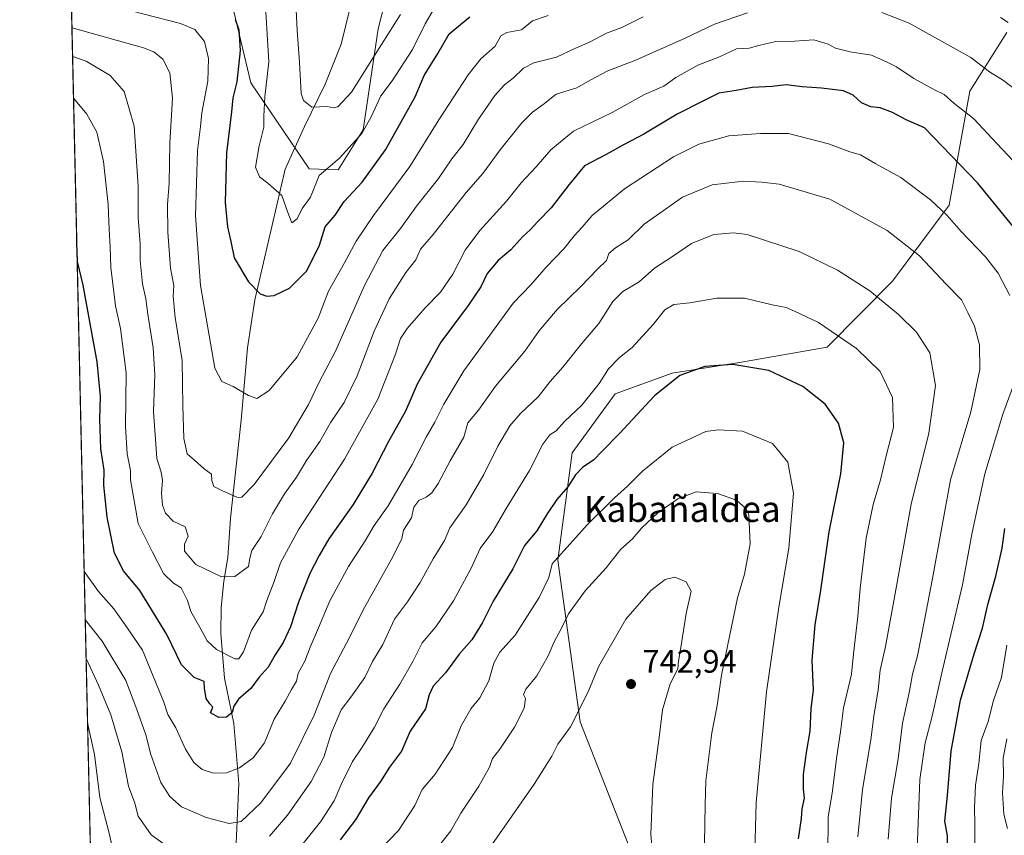
# Model space of a CAD drawing. Units: metres. Extents: x 655049 to 658511, y 4737115 to 4739506.
# Drawn here: x 655049 to 655354, y 4738460 to 4738713 of the extents above; entities that cross this region are included whole.
import ezdxf
from ezdxf.enums import TextEntityAlignment as Align

# ---------------------------------------------------------------- set-up
doc = ezdxf.new("R2010")
doc.units = ezdxf.units.M
doc.header["$MEASUREMENT"] = 0
for name, color, linetype, lineweight in [('Arbolado forestal CxS', 92, 'Continuous', 0), ('Comarca CxS', 21, 'Continuous', 0), ('Comunidad Autónoma CxS', 142, 'Continuous', 0), ('Corriente natural lineal', 142, 'Continuous', 13), ('Curva de nivel maestra', 30, 'Continuous', 30), ('Curva de nivel normal', 30, 'Continuous', 0), ('Matorral CxS', 135, 'Continuous', 0), ('Municipio CxS', 4, 'Continuous', 0), ('Núcleo urbano CxS', 7, 'Continuous', 0), ('Provincia CxS', 1, 'Continuous', 0), ('Punto de cota en terreno', 7, 'Continuous', 0), ('Rótulo de punto de cota en terreno', 7, 'Continuous', 0), ('Texto cartográfico', 7, 'Continuous', 0)]:
    doc.layers.add(name, color=color, linetype=linetype, lineweight=lineweight)
doc.styles.add('Style-Arial', font='txt')

# ---------------------------------------------------------------- blocks, each defined once
blk = doc.blocks.new('*U24')
at = {"layer": 'Arbolado forestal CxS', "color": 92, "linetype": 'Continuous', "lineweight": 0}
for points in [[(655354.6536999998, 4738708.615499999, 685.3672999999981), (655343.2474999997, 4738690.4001, 692.6082000000024), (655336.9068999998, 4738655.207699999, 703.9297999999981), (655319.3416999998, 4738631.682499999, 712.6382000000012), (655299.1227000002, 4738611.238100001, 720.928700000004), (655271.9807000002, 4738606.430299999, 724.1720999999961), (655251.1369000003, 4738603.124700001, 723.356899999999), (655233.5809000004, 4738596.7619, 721.0985999999976), (655220.2717000004, 4738578.476500001, 721.6199000000051), (655215.7642999999, 4738545.259299999, 728.209799999997), (655222.6684999998, 4738495.2963, 739.5878999999986), (655254.1797000002, 4738415.0887, 740.0329999999958), (655301.0204999996, 4738350.061699999, 731.2983999999997), (655332.3060999997, 4738328.3247, 732.7350000000006), (655354.1870999997, 4738338.024300001, 729.9888000000064)], [(655074.8833999997, 4738294.2163, 778.9937000000064), (655064.4155000001, 4738759.3652, 662.6101000000053)], [(655115.5519000003, 4738715.1187, 674.299199999994), (655120.8025000002, 4738693.064099999, 673.6187000000064), (655138.9271000001, 4738666.3947, 667.8420999999944), (655147.8321000002, 4738666.0855, 669.6478999999963), (655155.6401000004, 4738678.448100001, 668.2436000000016), (655160.2165000001, 4738709.761299999, 661.4299000000028), (655165.7736999998, 4738731.576900001, 658.0921999999991)]]:
    blk.add_polyline3d(points, dxfattribs=at)
blk = doc.blocks.new('5PATER')
at = {"layer": 'Núcleo urbano CxS', "linetype": 'Continuous', "lineweight": 0}
h = blk.add_hatch(color=51, dxfattribs=at)
edge = h.paths.add_edge_path()
edge.add_ellipse((0, 0), major_axis=(-0.1095731443231308, -0.1110710700762829), ratio=0.9994222409660322, start_angle=0, end_angle=360)

msp = doc.modelspace()

# ---------------------------------------------------------------- linework, layer by layer
at = {"layer": 'Arbolado forestal CxS', "color": 92, "linetype": 'Continuous', "lineweight": 0, "extrusion": (-0.0054715974753481, 0.243132188531189, 0.9699777319717718), "elevation": 1149203.40362423, "flags": 128}
msp.add_lwpolyline([(-761515.5800716165, -4580391.890403577), (-761515.5800716163, -4580870.627626682)], dxfattribs=at)
at = {"layer": 'Arbolado forestal CxS', "color": 92, "linetype": 'Continuous', "lineweight": 0}
for points in [[(655064.4155000001, 4738759.3652, 662.6101000000053), (655089.0632999997, 4738744.659299999, 665.7137999999978), (655102.2610999999, 4738731.158500001, 669.8071999999956), (655115.5519000003, 4738715.1187, 674.299199999994), (655120.8025000002, 4738693.064099999, 673.6187000000064), (655138.9271000001, 4738666.3947, 667.8420999999944), (655147.8321000002, 4738666.0855, 669.6478999999963), (655155.6401000004, 4738678.448100001, 668.2436000000016), (655160.2165000001, 4738709.761299999, 661.4299000000028), (655165.7736999998, 4738731.576900001, 658.0921999999991), (655171.5859000003, 4738746.408299999, 655.0185999999958), (655196.9039000003, 4738766.404899999, 652.2425999999978), (655243.2731, 4738783.992900001, 651.2468999999984), (655270.9099000003, 4738792.6315, 656.7875000000058), (655288.1420999998, 4738807.881899999, 653.5237999999954), (655294.0242999997, 4738820.809699999, 649.7189999999973), (655299.4153000005, 4738827.871300001, 648.2508999999991)], [(655354.1870999997, 4738338.024300001, 729.9888000000064), (655332.3060999997, 4738328.3247, 732.7350000000006), (655301.0204999996, 4738350.061699999, 731.2983999999997), (655254.1797000002, 4738415.0887, 740.0329999999958), (655222.6684999998, 4738495.2963, 739.5878999999986), (655215.7642999999, 4738545.259299999, 728.209799999997), (655220.2717000004, 4738578.476500001, 721.6199000000051), (655233.5809000004, 4738596.7619, 721.0985999999976), (655251.1369000003, 4738603.124700001, 723.356899999999), (655271.9807000002, 4738606.430299999, 724.1720999999961), (655299.1227000002, 4738611.238100001, 720.928700000004), (655319.3416999998, 4738631.682499999, 712.6382000000012), (655336.9068999998, 4738655.207699999, 703.9297999999981), (655343.2474999997, 4738690.4001, 692.6082000000024), (655354.6536999998, 4738708.615499999, 685.3672999999981)], [(655354.6536999998, 4738708.615499999, 685.3672999999981), (655343.2474999997, 4738690.4001, 692.6082000000024), (655336.9068999998, 4738655.207699999, 703.9297999999981), (655319.3416999998, 4738631.682499999, 712.6382000000012), (655299.1227000002, 4738611.238100001, 720.928700000004), (655271.9807000002, 4738606.430299999, 724.1720999999961), (655251.1369000003, 4738603.124700001, 723.356899999999), (655233.5809000004, 4738596.7619, 721.0985999999976), (655220.2717000004, 4738578.476500001, 721.6199000000051), (655215.7642999999, 4738545.259299999, 728.209799999997), (655222.6684999998, 4738495.2963, 739.5878999999986), (655254.1797000002, 4738415.0887, 740.0329999999958), (655301.0204999996, 4738350.061699999, 731.2983999999997), (655332.3060999997, 4738328.3247, 732.7350000000006), (655354.1870999997, 4738338.024300001, 729.9888000000064)], [(655354.6536999998, 4738708.615499999, 685.3672999999981), (655343.2474999997, 4738690.4001, 692.6082000000024), (655336.9068999998, 4738655.207699999, 703.9297999999981), (655319.3416999998, 4738631.682499999, 712.6382000000012), (655299.1227000002, 4738611.238100001, 720.928700000004), (655271.9807000002, 4738606.430299999, 724.1720999999961), (655251.1369000003, 4738603.124700001, 723.356899999999), (655233.5809000004, 4738596.7619, 721.0985999999976), (655220.2717000004, 4738578.476500001, 721.6199000000051), (655215.7642999999, 4738545.259299999, 728.209799999997), (655222.6684999998, 4738495.2963, 739.5878999999986), (655254.1797000002, 4738415.0887, 740.0329999999958), (655301.0204999996, 4738350.061699999, 731.2983999999997), (655332.3060999997, 4738328.3247, 732.7350000000006), (655354.1870999997, 4738338.024300001, 729.9888000000064)]]:
    msp.add_polyline3d(points, dxfattribs=at)
at = {"layer": 'Comarca CxS', "color": 21, "linetype": 'Continuous', "lineweight": 0, "flags": 128}
msp.add_lwpolyline([(655142.3725907247, 4737116.421524879), (655101.4100011757, 4737115.489982612), (655074.8524768971, 4738295.590867388), (655049.7166000003, 4739412.5193), (655049.350001176, 4739428.809982589), (656029.2093000001, 4739451.103200001), (656078.5116156043, 4739452.22483199), (656102.7143000001, 4739452.775500001), (656668.0347013248, 4739465.63724336), (658457.0600012005, 4739506.339982591), (658468.2082999997, 4739022.1174), (658495.00760366, 4737858.098766037), (658510.3200012028, 4737193.009982613), (655816.0387886915, 4737131.74094896), (655761.9898057147, 4737130.51185742), (655386.5491000012, 4737121.9743)], close=True, dxfattribs=at)
at = {"layer": 'Comunidad Autónoma CxS', "color": 142, "linetype": 'Continuous', "lineweight": 0, "flags": 128}
msp.add_lwpolyline([(655142.3725907247, 4737116.421524879), (655101.4100011757, 4737115.489982612), (655074.8524768971, 4738295.590867388), (655049.7166000003, 4739412.5193), (655049.350001176, 4739428.809982589), (656029.2093000001, 4739451.103200001), (656078.5116156043, 4739452.22483199), (656102.7143000001, 4739452.775500001), (656668.0347013248, 4739465.63724336), (658457.0600012005, 4739506.339982591), (658468.2082999997, 4739022.1174), (658495.00760366, 4737858.098766037), (658510.3200012028, 4737193.009982613), (655816.0387886915, 4737131.74094896), (655761.9898057147, 4737130.51185742), (655386.5491000012, 4737121.9743)], close=True, dxfattribs=at)
at = {"layer": 'Corriente natural lineal', "color": 142, "linetype": 'Continuous', "lineweight": 13}
msp.add_polyline3d([(655116.1001000004, 4738453.050100001, 713.4171000000061), (655117.1401000004, 4738476.1601, 705.1848999999929), (655115.6001000004, 4738494.770099999, 700.6392000000051), (655112.7500999998, 4738508.7601, 695.8411999999954), (655111.5800999999, 4738522.620100001, 692.2578000000067), (655111.7001, 4738530.670100001, 690.3752999999997), (655112.5401, 4738538.8101, 689.6334000000061), (655113.7600999996, 4738546.120100001, 688.3675999999978), (655114.6001000004, 4738558.3101, 686.0553999999975), (655117.8400999998, 4738588.640100001, 680.6739999999991), (655119.8201000001, 4738611.0601, 676.8481999999931), (655122.0701000001, 4738625.9101, 674.991200000004), (655131.4600999998, 4738666.3201, 668.2253000000055), (655137.4001000002, 4738679.520099999, 665.585500000001), (655143.8501000004, 4738692.5601, 663.2793999999994), (655148.8000999996, 4738704.960100001, 661.2198000000062), (655152.8201000001, 4738721.530099999, 658.7400999999954), (655154.6101000002, 4738732.940099999, 657.7272999999988), (655158.0201000003, 4738742.020099999, 656.0657000000066), (655162.4401000004, 4738748.880100001, 655.0743999999977), (655169.7301000003, 4738763.8301, 652.7458000000044), (655174.8047000002, 4738772.067600001, 652.2885999999999)], dxfattribs=at)
at = {"layer": 'Curva de nivel maestra', "color": 30, "linetype": 'Continuous', "lineweight": 30, "flags": 128}
for points, elevation in [([(655115.9699999997, 4738712.690099999), (655117.1600000003, 4738709.450099999), (655117.5700000003, 4738702.9901), (655116.5499999998, 4738693.3301), (655115.3200000003, 4738688.3301), (655114.8600000005, 4738684.0001), (655113.2999999998, 4738671.3301), (655112.9100000003, 4738656.040100001), (655113.6100000005, 4738648.4901), (655114.6299999999, 4738643.970100001), (655115.7300000006, 4738638.860099999), (655120.1200000001, 4738631.4101), (655123.7100000001, 4738627.7301), (655125.7599999999, 4738627.0001), (655128.0700000003, 4738627.2301), (655132.7699999996, 4738629.520099999), (655138.1699999999, 4738634.8201), (655142.1200000001, 4738642.8201), (655143.8700000001, 4738648.460100001), (655146.9000000004, 4738652.120100001), (655149.7599999999, 4738656.3301), (655155.25, 4738662.3301), (655162.5199999996, 4738672.3301), (655171.6299999999, 4738688.710100001), (655174.5099999999, 4738695.2601), (655178.6399999997, 4738702.120100001), (655182.2100000001, 4738708.1801), (655188.5999999996, 4738713.5001)], 675), ([(655359.8200000003, 4738644.670100001), (655345.6600000003, 4738662.0601), (655329.2800000003, 4738679.0801), (655323.6100000005, 4738681.600099999), (655319.2800000003, 4738683.8201), (655315.5199999996, 4738685.280099999), (655312.6600000003, 4738685.640100001), (655309.7699999996, 4738686.8201), (655307.1200000001, 4738689.2401), (655304.1600000003, 4738690.5001), (655297.3600000005, 4738691.4101), (655291.3600000005, 4738691.770099999), (655286.4600000001, 4738692.440099999), (655282.1500000004, 4738691.850099999), (655275.8799999999, 4738691.5701), (655270.9500000002, 4738690.6501), (655265.6100000005, 4738689.8101), (655260.6399999997, 4738687.350099999), (655252.7400000002, 4738683.280099999), (655242.4400000004, 4738677.120100001), (655236.1200000001, 4738673.8201), (655230.7400000002, 4738670.8101), (655224.04, 4738667.360099999), (655219.2999999998, 4738661.5701), (655213.7000000002, 4738654.380100001), (655209.6100000005, 4738650.130100001), (655207.2800000003, 4738647.4801), (655204.9500000002, 4738645.420100001), (655201.2800000003, 4738641.380100001), (655197.3300000001, 4738638.0801), (655193.9900000002, 4738634.0601), (655191.9900000002, 4738629.890100001), (655188.1100000005, 4738624.090100001), (655179.6100000005, 4738612.720100001), (655172.29, 4738599.7401), (655168.6600000003, 4738591.380100001), (655163.4699999997, 4738582.0001), (655158.4000000004, 4738572.210100001), (655152.5199999996, 4738562.5601), (655144.9699999997, 4738551.9001), (655142.0199999996, 4738546.7401), (655139.1100000005, 4738541.1501), (655135.6399999997, 4738532.3301), (655133.1299999999, 4738524.620100001), (655130.8700000001, 4738519.8101), (655128.3399999999, 4738515.950099999), (655126.2000000002, 4738512.210100001), (655123.4699999997, 4738509.100099999), (655120.7999999998, 4738505.550100001), (655117.0599999997, 4738502.270099999), (655115.5599999997, 4738500.0701), (655115.0499999998, 4738498.110099999), (655113.2999999998, 4738496.7501), (655110.9400000004, 4738496.630100001), (655108.3600000005, 4738498.030099999), (655109.1200000001, 4738499.780099999), (655108.1299999999, 4738500.8201), (655106.9800000006, 4738502.460100001), (655106.5599999997, 4738505.670100001), (655106.4500000002, 4738507.7601), (655103.2800000003, 4738509.020099999), (655099.4000000004, 4738512.880100001), (655094.8899999997, 4738522.280099999), (655086.5499999998, 4738535.940099999), (655081.5, 4738542.0001), (655078.6600000003, 4738547.4801), (655076.4199999999, 4738558.5801), (655075.4199999999, 4738568.470100001), (655075.4800000006, 4738573.200099999), (655074.5, 4738579.780099999), (655074.1100000005, 4738589.040100001), (655074.3200000003, 4738595.920100001), (655073.3099999997, 4738606.640100001), (655069.0099999999, 4738630.370100001), (655067.1799999997, 4738637.710100001), (655067.0499999998, 4738643.600099999), (655067.04, 4738644.140100001), (655067.0038000002, 4738644.351299999)], 700), ([(655290.2999999998, 4738459.0701), (655291.1900000004, 4738465.3301), (655291.3899999997, 4738468.3301), (655292.1600000003, 4738471.670100001), (655291.7999999998, 4738474.4001), (655291.8300000001, 4738478.940099999), (655292.7000000002, 4738485.7401), (655293.8799999999, 4738492.3301), (655294.2199999997, 4738499.350099999), (655294.9299999997, 4738505.0801), (655294.4800000006, 4738514.350099999), (655295.3899999997, 4738525.3301), (655297.1299999999, 4738536.0101), (655299.7199999997, 4738554.030099999), (655303.3300000001, 4738572.0101), (655304.3099999997, 4738581.610099999), (655302.5800000001, 4738587.720100001), (655298.5300000003, 4738593.5801), (655291.5599999997, 4738599.0701), (655281.1100000005, 4738604.030099999), (655269.9500000002, 4738605.9001), (655261.2800000003, 4738605.190099999), (655253.5499999998, 4738602.4301), (655245.6900000004, 4738596.200099999), (655234.8799999999, 4738584.460100001), (655229.5899999999, 4738579.120100001), (655226.8399999999, 4738576.200099999), (655223.5899999999, 4738574.110099999), (655221.2800000003, 4738571.7301), (655218.9500000002, 4738568.040100001), (655215.5, 4738564.050100001), (655212.5300000003, 4738559.6801), (655209.2800000003, 4738554.4101), (655205.5499999998, 4738549.880100001), (655201.8399999999, 4738542.630100001), (655195.7800000003, 4738532.600099999), (655192.4600000001, 4738525.960100001), (655189.1799999997, 4738520.600099999), (655185.25, 4738516.190099999), (655181.0300000003, 4738510.460100001), (655177.2000000002, 4738506.3301), (655175.9800000006, 4738503.670100001), (655174.8600000005, 4738499.3301), (655170.1799999997, 4738492.3301), (655167.4100000003, 4738486.190099999), (655163.7300000006, 4738481.2401), (655160.9500000002, 4738476.8201), (655157.2800000003, 4738471.780099999), (655153.25, 4738464.9301), (655148.4699999997, 4738458.720100001)], 725), ([(655355.6100000005, 4738408.4001), (655353.2100000001, 4738408.7501), (655350.3700000001, 4738410.390100001), (655343.1299999999, 4738419.850099999), (655340.1399999997, 4738429.0801), (655337.3099999997, 4738442.530099999), (655336.2000000002, 4738454.670100001), (655336.3899999997, 4738460.0001), (655335.5499999998, 4738464.520099999), (655336.2999999998, 4738472.4301), (655337.4600000001, 4738486.190099999), (655340.4100000003, 4738502.0001), (655344.5599999997, 4738516.3301), (655347.1900000004, 4738524.220100001), (655348.8600000005, 4738531.5601), (655351.3399999999, 4738540.340100001), (655353.2699999996, 4738549.030099999), (655354.04, 4738555.0601)], 700)]:
    msp.add_lwpolyline(points, dxfattribs=dict(at, elevation=elevation))
at = {"layer": 'Curva de nivel normal', "color": 30, "linetype": 'Continuous', "lineweight": 0, "flags": 128}
for points, elevation in [([(655212.7800000003, 4738713.8201), (655207.9500000002, 4738712.2401), (655204.6100000005, 4738709.4001), (655200.0800000001, 4738708.620100001), (655198.1500000004, 4738707.5601), (655196.4199999999, 4738704.4101), (655192.0300000003, 4738700.440099999), (655188.1200000001, 4738695.4901), (655178.9900000002, 4738681.610099999), (655170.0700000003, 4738667.120100001), (655158.7999999998, 4738651.9901), (655153.3899999997, 4738644.0001), (655149.7999999998, 4738637.3301), (655144.9199999999, 4738628.540100001), (655141.6799999997, 4738620.1601), (655135.1900000004, 4738608.190099999), (655126.5700000003, 4738597.800100001), (655122.6799999997, 4738595.380100001), (655120.1600000003, 4738596.210100001), (655115.3600000005, 4738599.0801), (655111.8600000005, 4738600.5801), (655109.6900000004, 4738604.690099999), (655105.25, 4738630.3301), (655103.7599999999, 4738651.850099999), (655104.3899999997, 4738672.0701), (655105.25, 4738679.520099999), (655105.6500000004, 4738683.780099999), (655107.5, 4738693.5801), (655107.7999999998, 4738700.5801), (655106.4900000002, 4738705.780099999), (655103.5499999998, 4738709.520099999), (655099.1100000005, 4738711.420100001), (655065.3300000001, 4738720.170100001)], 680), ([(655167.1399999997, 4738714.120100001), (655159.3300000001, 4738701.840100001), (655151.9500000002, 4738690.110099999), (655147.7999999998, 4738685.620100001), (655146.3399999999, 4738685.2601), (655144.4600000001, 4738685.720100001), (655139.6799999997, 4738685.5101), (655137.1100000005, 4738687.5801), (655136.3799999999, 4738689.720100001), (655135.9100000003, 4738699.380100001), (655135.2100000001, 4738709.2301), (655134.5499999998, 4738721.970100001)], 665), ([(655242.25, 4738713.470100001), (655235.6399999997, 4738710.170100001), (655230.8899999997, 4738708.380100001), (655225.6100000005, 4738705.640100001), (655221.0599999997, 4738703.700099999), (655215.3899999997, 4738700.9801), (655208.4299999997, 4738699.1801), (655205.1799999997, 4738697.520099999), (655201.9800000006, 4738694.4301), (655199.29, 4738692.370100001), (655196.3099999997, 4738689.090100001), (655191.2699999996, 4738681.8301), (655186.54, 4738673.9901), (655183.0499999998, 4738669.5001), (655178.9400000004, 4738663.390100001), (655172.0800000001, 4738654.880100001), (655167.1399999997, 4738647.940099999), (655161.6600000003, 4738641.140100001), (655156.0199999996, 4738630.3301), (655147.0099999999, 4738609.9901), (655142, 4738600.390100001), (655138.7300000006, 4738593.450099999), (655132.5899999999, 4738583.1801), (655121.9299999997, 4738568.7401), (655118.1100000005, 4738564.8201), (655116.7400000002, 4738564.6501), (655111.9199999999, 4738566.8301), (655109.3799999999, 4738568.110099999), (655108.7999999998, 4738569.970100001), (655108.7199999997, 4738571.880100001), (655106.4199999999, 4738573.590100001), (655103.4299999997, 4738576.2601), (655101.2000000002, 4738578.2301), (655100.1600000003, 4738583.0001), (655099.8099999997, 4738593.0601), (655099.5999999996, 4738607.040100001), (655097.4699999997, 4738620.4001), (655096.8600000005, 4738626.970100001), (655097.0099999999, 4738630.280099999), (655096.04, 4738635.630100001), (655095.1600000003, 4738646.8201), (655095.0999999996, 4738655.360099999), (655095.5599999997, 4738661.970100001), (655095.7599999999, 4738674.380100001), (655096.6100000005, 4738688.3101), (655095.75, 4738696.140100001), (655093.6200000001, 4738700.340100001), (655090.8700000001, 4738702.620100001), (655087.6600000003, 4738703.880100001), (655065.5499999998, 4738710.090100001), (655065.5242, 4738710.099500001)], 685.0000000000001), ([(655065.7255999995, 4738701.1494), (655065.7599999999, 4738701.140100001), (655069.8700000001, 4738699.720100001), (655077.29, 4738695.2501), (655081.6500000004, 4738690.3101), (655084.7999999998, 4738679.600099999), (655085.9800000006, 4738661.0101), (655086.0199999996, 4738651.3301), (655086.6100000005, 4738643.190099999), (655086.6299999999, 4738638.090100001), (655087.3499999996, 4738630.860099999), (655088.4199999999, 4738626.210100001), (655088.9900000002, 4738621.4801), (655090.6699999999, 4738611.040100001), (655091.1500000004, 4738602.620100001), (655090.7599999999, 4738591.3301), (655091.7300000006, 4738576.7501), (655093.1299999999, 4738572.520099999), (655093.5199999996, 4738569.960100001), (655093.1799999997, 4738566.0701), (655093.5099999999, 4738562.3301), (655094.4199999999, 4738559.850099999), (655096.8399999999, 4738557.390100001), (655100.5800000001, 4738555.5701), (655101.5, 4738552.7601), (655100.3099999997, 4738550.2301), (655100.3799999999, 4738548.130100001), (655103.8099999997, 4738544.0001), (655111.7999999998, 4738540.140100001), (655115.9500000002, 4738540.2401), (655120.1200000001, 4738543.340100001), (655120.54, 4738545.9301), (655121.2000000002, 4738548.3301), (655124.0300000003, 4738552.670100001), (655127.5199999996, 4738559.670100001), (655131.2199999997, 4738565.840100001), (655134.9900000002, 4738571.0101), (655138.0700000003, 4738576.170100001), (655142.1399999997, 4738582.0001), (655145.5800000001, 4738588.0101), (655149.6699999999, 4738594.100099999), (655153.7100000001, 4738602.340100001), (655158.9600000001, 4738616.210100001), (655163.6600000003, 4738626.190099999), (655168.7999999998, 4738634.3201), (655171.9299999997, 4738638.2501), (655173.3399999999, 4738641.540100001), (655177.25, 4738646.130100001), (655187.4500000002, 4738659.0601), (655192.6600000003, 4738664.960100001), (655197.9600000001, 4738672.3301), (655204.6900000004, 4738680.670100001), (655208.0199999996, 4738683.9801), (655211.2400000002, 4738686.270099999), (655215.3300000001, 4738689.530099999), (655221.6799999997, 4738691.470100001), (655225.8300000001, 4738693.840100001), (655231.2800000003, 4738696.720100001), (655239.6100000005, 4738699.960100001), (655254.9500000002, 4738706.770099999), (655264.2800000003, 4738711.140100001), (655274.5099999999, 4738714.710100001)], 690), ([(655177.54, 4738716.0001), (655174.7999999998, 4738711.3301), (655170.8600000005, 4738703.3301), (655164.5499999998, 4738693.670100001), (655161.0199999996, 4738689.0001), (655158.0899999999, 4738682.5001), (655155.1799999997, 4738677.3301), (655148.2400000002, 4738669.670100001), (655141.9400000004, 4738664.3301), (655139.2999999998, 4738657.670100001), (655136.7400000002, 4738654.100099999), (655135.1299999999, 4738650.960100001), (655133.4900000002, 4738649.7301), (655132.2800000003, 4738652.870100001), (655130.4400000004, 4738658.130100001), (655126.0800000001, 4738661.9801), (655123.5, 4738663.940099999), (655122.3399999999, 4738666.960100001), (655123.4000000004, 4738673.550100001), (655124.9100000003, 4738679.300100001), (655124.8700000001, 4738682.670100001), (655125.1699999999, 4738688.640100001), (655126.4000000004, 4738699.530099999), (655125.5300000003, 4738714.9101)], 670), ([(655316.0199999996, 4738714.7401), (655324.4600000001, 4738711.5101), (655343.5700000003, 4738700.850099999), (655349.3600000005, 4738696.470100001), (655353.6699999999, 4738693.720100001), (655358.5099999999, 4738690.040100001)], 690), ([(655355.1100000005, 4738711.7401), (655352.7300000006, 4738713.210100001)], 685.0000000000001), ([(655365.1900000004, 4738659.790100001), (655351.5700000003, 4738674.2401), (655344.54, 4738681.850099999), (655338.2599999999, 4738686.7401), (655335.2800000003, 4738689.460100001), (655332.3399999999, 4738690.8301), (655325.9800000006, 4738694.390100001), (655320.5800000001, 4738697.960100001), (655317.6799999997, 4738699.4001), (655312.8399999999, 4738701.5801), (655306.2000000002, 4738702.590100001), (655301.6600000003, 4738703.720100001), (655299.4800000006, 4738705.0001), (655295.0300000003, 4738706.280099999), (655289.0300000003, 4738705.9101), (655283.2199999997, 4738705.780099999), (655277.9500000002, 4738704.600099999), (655274.9500000002, 4738703.7301), (655271.0899999999, 4738703.520099999), (655265.8399999999, 4738701.090100001), (655259.0899999999, 4738698.5001), (655252.2800000003, 4738694.640100001), (655248.6100000005, 4738692.0101), (655242.6100000005, 4738689.4101), (655232.6100000005, 4738683.880100001), (655220.6100000005, 4738678.090100001), (655213.6100000005, 4738672.340100001), (655209.0800000001, 4738667.040100001), (655204.4900000002, 4738662.110099999), (655199.9299999997, 4738656.450099999), (655191.6799999997, 4738647.280099999), (655187.1200000001, 4738641.190099999), (655183.3300000001, 4738633.7601), (655179.4900000002, 4738628.220100001), (655174.8099999997, 4738623.440099999), (655169.1600000003, 4738617.030099999), (655167.1200000001, 4738613.870100001), (655165.6299999999, 4738609.0601), (655160.0899999999, 4738595.1501), (655149.8300000001, 4738576.540100001), (655135.6600000003, 4738554.9101), (655130.0099999999, 4738544.4901), (655128.0300000003, 4738538.710100001), (655125.7599999999, 4738532.840100001), (655124.7100000001, 4738529.3301), (655121.0999999996, 4738523.670100001), (655118.6100000005, 4738516.940099999), (655117.1799999997, 4738514.8101), (655115.9400000004, 4738514.790100001), (655110.25, 4738517.640100001), (655107.2999999998, 4738520.3101), (655105.1699999999, 4738524.3201), (655102.25, 4738529.4001), (655101.2599999999, 4738532.860099999), (655099.3099999997, 4738536.720100001), (655096.8799999999, 4738538.190099999), (655093.8300000001, 4738541.220100001), (655090.4000000004, 4738547.800100001), (655086, 4738556.600099999), (655083.6500000004, 4738570.110099999), (655083.5999999996, 4738573.100099999), (655082.6100000005, 4738578.200099999), (655082.1200000001, 4738586.710100001), (655082.29, 4738603.270099999), (655080.54, 4738617.0001), (655078.9699999997, 4738624.030099999), (655077.5499999998, 4738635.890100001), (655077.3700000001, 4738642.2401), (655076.9900000002, 4738647.6601), (655076.6799999997, 4738655.390100001), (655075.2800000003, 4738668.640100001), (655073.2199999997, 4738677.770099999), (655070.0999999996, 4738683.300100001), (655066.0499999998, 4738688.170100001), (655066.0171999997, 4738688.190400001)], 695), ([(655355.6399999997, 4738627.2301), (655352.0599999997, 4738634.0801), (655348.1100000005, 4738639.1601), (655340.6100000005, 4738647.0001), (655336.2400000002, 4738651.960100001), (655331.0800000001, 4738656.800100001), (655321.9299999997, 4738663.700099999), (655314.2000000002, 4738667.9801), (655309.4800000006, 4738670.700099999), (655306.0899999999, 4738671.6501), (655299.5300000003, 4738674.1501), (655287.1500000004, 4738677.360099999), (655278.5099999999, 4738677.3201), (655268.6600000003, 4738676.610099999), (655259.4600000001, 4738674.040100001), (655251.6100000005, 4738670.120100001), (655236.4500000002, 4738660.2401), (655226.4100000003, 4738651.960100001), (655223.3300000001, 4738648.380100001), (655220.8499999996, 4738645.6801), (655217.7000000002, 4738641.670100001), (655212.1799999997, 4738636.0001), (655207.4400000004, 4738630.540100001), (655202.0300000003, 4738624.880100001), (655186.7199999997, 4738603.850099999), (655180.5499999998, 4738593.530099999), (655177.7599999999, 4738588.0001), (655175.0999999996, 4738583.4001), (655170.75, 4738574.950099999), (655163.3600000005, 4738562.0701), (655159.0199999996, 4738556.0001), (655156.25, 4738551.3301), (655151.0499999998, 4738543.3301), (655145.2400000002, 4738532.670100001), (655141.7999999998, 4738524.3301), (655139.1600000003, 4738518.3301), (655137.5599999997, 4738514.0001), (655135.5099999999, 4738510.3301), (655134.9299999997, 4738507.9001), (655133.4000000004, 4738505.2501), (655131.4800000006, 4738501.6601), (655128.0999999996, 4738496.050100001), (655125.0700000003, 4738488.7601), (655121.5899999999, 4738484.110099999), (655117.3600000005, 4738480.9901), (655113.2800000003, 4738479.4901), (655109.3300000001, 4738479.360099999), (655105.8300000001, 4738480.470100001), (655103.25, 4738482.6501), (655100.6399999997, 4738486.770099999), (655097.5999999996, 4738493.4101), (655095.2000000002, 4738497.5801), (655093.9400000004, 4738501.3201), (655087.3799999999, 4738517.4001), (655082.0099999999, 4738525.3101), (655078.4199999999, 4738530.210100001), (655073.7100000001, 4738535.6501), (655069.3399999999, 4738541.770099999), (655069.2993000001, 4738542.3498)], 705.0000000000001), ([(655318.04, 4738459.0001), (655318.9800000006, 4738471.670100001), (655321.0800000001, 4738483.800100001), (655322.4600000001, 4738494.860099999), (655324.5800000001, 4738504.800100001), (655325.5199999996, 4738510.0001), (655327.0800000001, 4738515.6801), (655329.2100000001, 4738526.700099999), (655331.7199999997, 4738539.640100001), (655337.2599999999, 4738570.1801), (655343.5499999998, 4738591.210100001), (655346.3200000003, 4738604.340100001), (655346.2000000002, 4738611.920100001), (655344.6500000004, 4738617.670100001), (655342.6600000003, 4738621.9801), (655340.6699999999, 4738625.860099999), (655335.9600000001, 4738630.6801), (655327.7199999997, 4738639.440099999), (655317.6399999997, 4738647.360099999), (655299.9800000006, 4738657.030099999), (655284.2300000006, 4738661.630100001), (655278.8200000003, 4738662.280099999), (655273.2300000006, 4738662.630100001), (655263.5300000003, 4738661.440099999), (655254.4199999999, 4738657.6601), (655247.3600000005, 4738652.670100001), (655242.5499999998, 4738649.2601), (655237.54, 4738644.4001), (655233.6100000005, 4738641.9901), (655231.6200000001, 4738640.190099999), (655230.8700000001, 4738638.050100001), (655228.1200000001, 4738635.360099999), (655222.8200000003, 4738629.920100001), (655215.6100000005, 4738622.850099999), (655209.9500000002, 4738616.200099999), (655205.5800000001, 4738610.030099999), (655196.4900000002, 4738599.110099999), (655191.2400000002, 4738591.710100001), (655187.9900000002, 4738587.840100001), (655186.7199999997, 4738583.3301), (655182.5300000003, 4738576.0001), (655178.7800000003, 4738569.0001), (655176.8600000005, 4738566.130100001), (655175.1200000001, 4738564.840100001), (655172.8600000005, 4738563.790100001), (655171.29, 4738561.7401), (655170.5599999997, 4738558.350099999), (655168.04, 4738554.550100001), (655167.5800000001, 4738552.040100001), (655164.8200000003, 4738546.360099999), (655155.4500000002, 4738529.670100001), (655151.4299999997, 4738521.610099999), (655145.4400000004, 4738510.2301), (655140.4299999997, 4738497.3301), (655133.0800000001, 4738482.4801), (655123.9900000002, 4738470.210100001), (655117.8700000001, 4738464.470100001), (655114.1399999997, 4738463.800100001), (655107.0800000001, 4738465.620100001), (655099.3799999999, 4738469.0101), (655095.7800000003, 4738472.140100001), (655093.04, 4738476.470100001), (655089.9500000002, 4738485.190099999), (655088.4100000003, 4738491.270099999), (655085.6200000001, 4738499.040100001), (655082.1600000003, 4738508.020099999), (655074.8799999999, 4738520.200099999), (655069.6799999997, 4738526.770099999), (655069.6491, 4738526.805600001)], 709.9999999999999), ([(655308.6399999997, 4738459.670100001), (655310.0800000001, 4738474.340100001), (655312.6799999997, 4738489.6801), (655313.5599999997, 4738496.9901), (655314.8799999999, 4738505.1601), (655315.5199999996, 4738511.210100001), (655317.1600000003, 4738518.5601), (655320.6200000001, 4738537.2401), (655325.1399999997, 4738562.6501), (655330.5700000003, 4738584.630100001), (655332.5999999996, 4738599.380100001), (655330.8499999996, 4738609.450099999), (655326.7199999997, 4738615.8201), (655321.2199999997, 4738621.360099999), (655312.29, 4738628.6801), (655302.3399999999, 4738635.0601), (655290.4500000002, 4738640.840100001), (655274.3600000005, 4738646.0801), (655270.1799999997, 4738646.6501), (655264.0599999997, 4738646.110099999), (655257.1399999997, 4738643.350099999), (655251.25, 4738639.2401), (655245.6900000004, 4738635.6801), (655240.9600000001, 4738631.460100001), (655235.9500000002, 4738628.460100001), (655232.8399999999, 4738625.360099999), (655228.5199999996, 4738618.5601), (655223.1200000001, 4738612.280099999), (655217.3899999997, 4738604.9801), (655213.4199999999, 4738600.640100001), (655209.7300000006, 4738595.8301), (655204.1100000005, 4738590.590100001), (655200.9400000004, 4738586.860099999), (655197.2699999996, 4738580.610099999), (655192.9500000002, 4738571.840100001), (655187.4400000004, 4738562.420100001), (655182.3700000001, 4738555.350099999), (655180.7699999996, 4738551.420100001), (655177.2199999997, 4738545.6801), (655173.25, 4738538.4001), (655169.2800000003, 4738532.4001), (655165.3300000001, 4738527.020099999), (655161.6299999999, 4738519.1801), (655158.5300000003, 4738513.960100001), (655156.0700000003, 4738508.9801), (655151.8200000003, 4738502.950099999), (655148.8399999999, 4738499.0101), (655145.75, 4738492.0001), (655143.4400000004, 4738484.3301), (655139.5599999997, 4738476.8201), (655132.1699999999, 4738466.360099999), (655126.6100000005, 4738459.920100001)], 715), ([(655131.3399999999, 4738450.460100001), (655142.3499999996, 4738464.280099999), (655146.6200000001, 4738470.800100001), (655148.7599999999, 4738475.850099999), (655152.25, 4738482.9901), (655155.5099999999, 4738487.690099999), (655159.0499999998, 4738493.620100001), (655161.9699999997, 4738499.3101), (655166.9500000002, 4738506.880100001), (655170.9900000002, 4738513.9101), (655173.8799999999, 4738519.6801), (655178.0599999997, 4738524.670100001), (655183.5099999999, 4738532.670100001), (655189.0199999996, 4738542.800100001), (655191.8300000001, 4738548.880100001), (655195.6600000003, 4738554.140100001), (655199.8200000003, 4738561.3301), (655207.04, 4738573.040100001), (655211.2100000001, 4738581.210100001), (655213.3200000003, 4738584.110099999), (655215.2599999999, 4738585.3101), (655217.8499999996, 4738588.2601), (655223.2599999999, 4738593.2301), (655228.6100000005, 4738600.0101), (655231.5199999996, 4738604.550100001), (655234.8899999997, 4738607.970100001), (655238.8499999996, 4738611.130100001), (655245.2800000003, 4738618.210100001), (655248.9500000002, 4738622.8201), (655251.7000000002, 4738624.420100001), (655256.6299999999, 4738624.9001), (655265.0300000003, 4738626.390100001), (655273.5999999996, 4738626.340100001), (655282.1500000004, 4738624.350099999), (655286.4000000004, 4738623.460100001), (655288.9699999997, 4738622.360099999), (655296.4600000001, 4738618.840100001), (655308.1699999999, 4738610.770099999), (655315.5599999997, 4738603.690099999), (655319.2999999998, 4738595.670100001), (655319.6699999999, 4738586.3301), (655317.4900000002, 4738578.0001), (655315.6600000003, 4738570.130100001), (655313.3700000001, 4738562.5101), (655311.1799999997, 4738552.100099999), (655309.2999999998, 4738536.620100001), (655308.6500000004, 4738527.860099999), (655307.2400000002, 4738516.300100001), (655306.6200000001, 4738510.050100001), (655304.1900000004, 4738499.5601), (655303.25, 4738492.1501), (655302.1299999999, 4738484.590100001), (655300.6699999999, 4738473.2401), (655299.4699999997, 4738465.860099999), (655299.3200000003, 4738453.710100001)], 720), ([(655353.9299999997, 4738392.970100001), (655349.7100000001, 4738392.300100001), (655347.5599999997, 4738393.940099999), (655343.0899999999, 4738399.770099999), (655337.5700000003, 4738406.110099999), (655333.4600000001, 4738414.520099999), (655330.7199999997, 4738428.2501), (655329.3499999996, 4738438.850099999), (655327.9900000002, 4738445.200099999), (655326.9500000002, 4738455.880100001), (655327.7699999996, 4738477.4001), (655329.4699999997, 4738488.7501), (655331.6299999999, 4738496.9901), (655334.54, 4738510.4101), (655340.9800000006, 4738537.700099999), (655343.9600000001, 4738553.8101), (655347.8799999999, 4738572.040100001), (655353.4500000002, 4738590.520099999), (655357.8899999997, 4738602.540100001)], 705.0000000000001), ([(655276.6799999997, 4738451.4001), (655277.1799999997, 4738470.3301), (655280.3700000001, 4738504.550100001), (655284.1399999997, 4738530.720100001), (655287.29, 4738549.020099999), (655288.7100000001, 4738566.0801), (655286.9100000003, 4738575.610099999), (655282.2599999999, 4738581.370100001), (655272.9500000002, 4738585.2401), (655265.3700000001, 4738585.6501), (655261.6100000005, 4738585.0801), (655251.2000000002, 4738580.300100001), (655241.9600000001, 4738572.8101), (655237.4100000003, 4738568.2401), (655233.2999999998, 4738564.640100001), (655224.9800000006, 4738556.3301), (655214.0599999997, 4738544.1501), (655213, 4738539.9801), (655210.0499999998, 4738533.770099999), (655202.6299999999, 4738522.0701), (655197.8200000003, 4738516.860099999), (655196.0199999996, 4738513.460100001), (655194.4900000002, 4738508.0001), (655191.6399999997, 4738502.670100001), (655188.9199999999, 4738499.3301), (655185.9199999999, 4738494.0001), (655183.2000000002, 4738487.3301), (655177.8799999999, 4738479.0701), (655173.8099999997, 4738474.290100001), (655171.5800000001, 4738469.4001), (655166.5, 4738461.670100001), (655157.8099999997, 4738452.520099999)], 730), ([(655178.9100000003, 4738456.640100001), (655182.7400000002, 4738461.5601), (655185.7699999996, 4738466.970100001), (655191.3600000005, 4738475.3101), (655194.6399999997, 4738481.2301), (655195.5899999999, 4738483.920100001), (655197.8799999999, 4738486.800100001), (655202.4299999997, 4738493.620100001), (655205.3600000005, 4738499.470100001), (655205.8499999996, 4738502.4801), (655205.2000000002, 4738503.7501), (655205.8899999997, 4738505.4101), (655209.2800000003, 4738509.4801), (655212.8200000003, 4738515.6501), (655214.7199999997, 4738520.040100001), (655216.8200000003, 4738524.0001), (655219.0999999996, 4738528.670100001), (655224.25, 4738535.840100001), (655230.7300000006, 4738542.9101), (655235.2800000003, 4738548.710100001), (655238.9500000002, 4738551.920100001), (655241.8200000003, 4738555.300100001), (655246.7800000003, 4738559.960100001), (655252.9699999997, 4738564.3301), (655258.5599999997, 4738566.4101), (655265.2199999997, 4738565.9801), (655271.04, 4738563.9001), (655273.9600000001, 4738561.3301), (655274.9100000003, 4738559.340100001), (655275.3099999997, 4738550.360099999), (655273.5700000003, 4738540.960100001), (655271.3399999999, 4738533.620100001), (655266.4600000001, 4738509.670100001), (655265.0899999999, 4738500.370100001), (655263.4199999999, 4738491.8301), (655261.6200000001, 4738477.040100001), (655261.3700000001, 4738469.610099999), (655261.1600000003, 4738457.7601)], 735), ([(655245.4100000003, 4738451.4301), (655244.5800000001, 4738460.370100001), (655245.1699999999, 4738475.8301), (655247.1200000001, 4738490.4101), (655248.1600000003, 4738498.960100001), (655250.5800000001, 4738507.0701), (655252.9600000001, 4738511.670100001), (655253.0899999999, 4738514.0701), (655253.8499999996, 4738518.290100001), (655255.5300000003, 4738528.8101), (655257.04, 4738535.7401), (655255.54, 4738538.590100001), (655252.0499999998, 4738540.050100001), (655249.0300000003, 4738539.3301), (655244.6100000005, 4738535.950099999), (655236.8899999997, 4738527.020099999), (655228.54, 4738512.470100001), (655225.1299999999, 4738504.3301), (655219.7599999999, 4738493.7301), (655215.7699999996, 4738488.4001), (655213.9299999997, 4738484.690099999), (655208.5199999996, 4738475.9801), (655193.9699999997, 4738455.090100001)], 740), ([(655356.9199999999, 4738426.700099999), (655353.2100000001, 4738429.9901), (655349.7599999999, 4738436.6501), (655345.2199999997, 4738450.0001), (655344.7800000003, 4738458.5001), (655344.79, 4738463.670100001), (655344.6600000003, 4738468.670100001), (655345.0300000003, 4738475.670100001), (655346.0599999997, 4738482.3301), (655346.7199999997, 4738489.5001), (655348.9199999999, 4738495.3201), (655350.5700000003, 4738501.8301), (655353.0199999996, 4738509.0001), (655354.7300000006, 4738519.0001)], 695), ([(655100.4400000004, 4738452.880100001), (655090, 4738460.290100001), (655086.0300000003, 4738466.0801), (655084.9800000006, 4738470.090100001), (655083.0499999998, 4738475.340100001), (655080.9000000004, 4738486.0001), (655077.5899999999, 4738497.440099999), (655073.7000000002, 4738506.6501), (655069.9400000004, 4738514.8201), (655069.9183999998, 4738514.8399)], 715), ([(655070.3764000004, 4738494.489800001), (655070.4000000004, 4738494.440099999), (655072.5099999999, 4738485.120100001), (655074.1500000004, 4738471.890100001), (655077, 4738460.8301), (655078.3700000001, 4738454.6801)], 720), ([(655354.7199999997, 4738489.970100001), (655353.5599999997, 4738484.0001), (655353.6600000003, 4738478.3301), (655353.4000000004, 4738473.3201), (655353.7300000006, 4738466.640100001), (655354.8600000005, 4738462.210100001)], 690)]:
    msp.add_lwpolyline(points, dxfattribs=dict(at, elevation=elevation))
at = {"layer": 'Matorral CxS', "color": 135, "linetype": 'Continuous', "lineweight": 0}
for points in [[(655064.4155000001, 4738759.3652, 662.6101000000053), (655089.0632999997, 4738744.659299999, 665.7137999999978), (655102.2610999999, 4738731.158500001, 669.8071999999956), (655115.5519000003, 4738715.1187, 674.299199999994), (655120.8025000002, 4738693.064099999, 673.6187000000064), (655138.9271000001, 4738666.3947, 667.8420999999944), (655147.8321000002, 4738666.0855, 669.6478999999963), (655155.6401000004, 4738678.448100001, 668.2436000000016), (655160.2165000001, 4738709.761299999, 661.4299000000028), (655165.7736999998, 4738731.576900001, 658.0921999999991), (655171.5859000003, 4738746.408299999, 655.0185999999958), (655196.9039000003, 4738766.404899999, 652.2425999999978), (655243.2731, 4738783.992900001, 651.2468999999984), (655270.9099000003, 4738792.6315, 656.7875000000058), (655288.1420999998, 4738807.881899999, 653.5237999999954), (655294.0242999997, 4738820.809699999, 649.7189999999973), (655299.4153000005, 4738827.871300001, 648.2508999999991)], [(655165.7736999998, 4738731.576900001, 658.0921999999991), (655160.2165000001, 4738709.761299999, 661.4299000000028), (655155.6401000004, 4738678.448100001, 668.2436000000016), (655147.8321000002, 4738666.0855, 669.6478999999963), (655138.9271000001, 4738666.3947, 667.8420999999944), (655120.8025000002, 4738693.064099999, 673.6187000000064), (655115.5519000003, 4738715.1187, 674.299199999994)]]:
    msp.add_polyline3d(points, dxfattribs=at)
at = {"layer": 'Municipio CxS', "color": 4, "linetype": 'Continuous', "lineweight": 0, "flags": 128}
msp.add_lwpolyline([(655142.3725907247, 4737116.421524879), (655101.4100011757, 4737115.489982612), (655074.8524768971, 4738295.590867388), (655049.7166000003, 4739412.5193), (655049.350001176, 4739428.809982589), (656029.2093000001, 4739451.103200001), (656078.5116156043, 4739452.22483199), (656102.7143000001, 4739452.775500001), (656668.0347013248, 4739465.63724336), (658457.0600012005, 4739506.339982591), (658468.2082999997, 4739022.1174), (658495.00760366, 4737858.098766037), (658510.3200012028, 4737193.009982613), (655816.0387886915, 4737131.74094896), (655761.9898057147, 4737130.51185742), (655386.5491000012, 4737121.9743)], close=True, dxfattribs=at)
at = {"layer": 'Provincia CxS', "color": 1, "linetype": 'Continuous', "lineweight": 0, "flags": 128}
msp.add_lwpolyline([(655142.3725907247, 4737116.421524879), (655101.4100011757, 4737115.489982612), (655074.8524768971, 4738295.590867388), (655049.7166000003, 4739412.5193), (655049.350001176, 4739428.809982589), (656029.2093000001, 4739451.103200001), (656078.5116156043, 4739452.22483199), (656102.7143000001, 4739452.775500001), (656668.0347013248, 4739465.63724336), (658457.0600012005, 4739506.339982591), (658468.2082999997, 4739022.1174), (658495.00760366, 4737858.098766037), (658510.3200012028, 4737193.009982613), (655816.0387886915, 4737131.74094896), (655761.9898057147, 4737130.51185742), (655386.5491000012, 4737121.9743)], close=True, dxfattribs=at)

# ---------------------------------------------------------------- block references
at = {"layer": 'Arbolado forestal CxS', "color": 92, "linetype": 'Continuous', "lineweight": 0}
msp.add_blockref('*U24', (0, 0), dxfattribs=at)
at = {"layer": 'Punto de cota en terreno', "color": 7, "linetype": 'Continuous', "lineweight": 0, "xscale": 10, "yscale": 10, "zscale": 10}
msp.add_blockref('5PATER', (655238.4500000002, 4738506.960000001, 742.9400000000023), dxfattribs=at)

# ---------------------------------------------------------------- texts
at = {"layer": 'Rótulo de punto de cota en terreno', "color": 7, "linetype": 'Continuous', "lineweight": 0, "style": 'Style-Arial'}
msp.add_text('742,94', height=7.000000000000002, dxfattribs=at).set_placement((655241.9778000005, 4738510.4878))
at = {"layer": 'Texto cartográfico', "color": 7, "linetype": 'Continuous', "lineweight": 0, "style": 'Style-Arial'}
msp.add_text('Kabañaldea', height=8, dxfattribs=at).set_placement((655254.2865707317, 4738561.130150001), align=Align.MIDDLE_CENTER)

doc.saveas('drawing.dxf')
